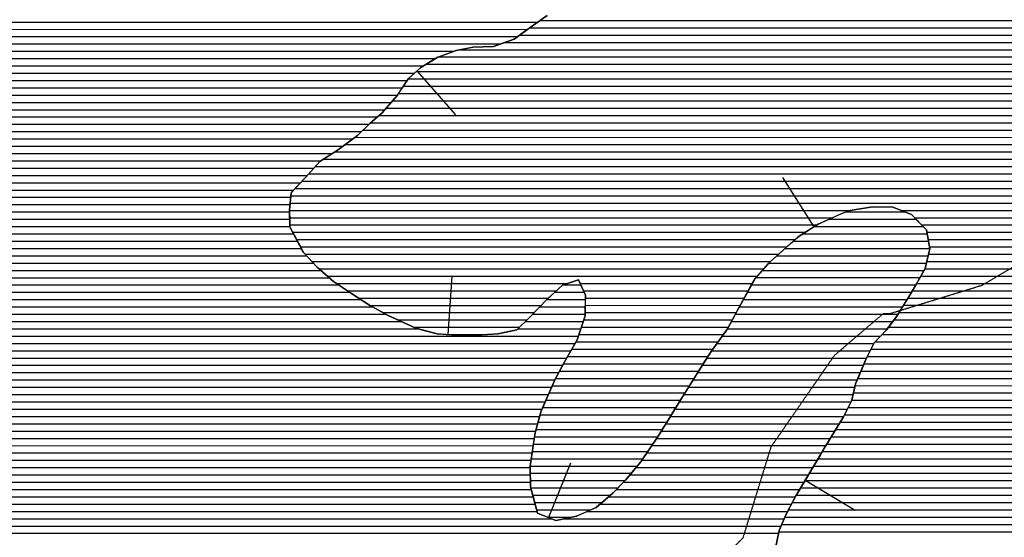
# Model space of a CAD drawing. Extents: x 141309 to 351559, y 7958237 to 8106737.
# Drawn here: x 230243 to 234453, y 8022678 to 8024893 of the extents above; entities that cross this region are included whole.
import ezdxf

# ---------------------------------------------------------------- set-up
doc = ezdxf.new("R2010")
doc.units = 0
doc.header["$MEASUREMENT"] = 0
doc.linetypes.add('TRACO_48', pattern=[2.8, 2.2, -0.6])
for name, color, linetype in [('CONTATOS', 7, 'CONTINUOUS'), ('ESTRADA_N_PAV', 10, 'CONTINUOUS'), ('PATP', 221, 'CONTINUOUS'), ('SA', 51, 'CONTINUOUS')]:
    doc.layers.add(name, color=color, linetype=linetype)

# ---------------------------------------------------------------- blocks, each defined once
blk = doc.blocks.new('*X2')
at = {"layer": 'PATP'}
for points in [[(232424.58639, 8024857.972723), (237923.053082, 8024858.027707)], [(232468.601518, 8024889.223196), (237922.644355, 8024889.277736)], [(232381.411322, 8024826.722258), (237923.462199, 8024826.777678)], [(232317.85693, 8024795.471589), (237923.872047, 8024795.52765)], [(232034.507707, 8024732.96869), (237925.783571, 8024733.027603)], [(232127.605315, 8024764.219654), (237924.281895, 8024764.277621)], [(231981.500164, 8024701.718127), (237928.044488, 8024701.777592)], [(231938.655327, 8024670.467665), (237930.305405, 8024670.527582)], [(231883.487586, 8024607.967048), (237933.73937, 8024608.02755)], [(231904.069985, 8024639.217287), (237932.071518, 8024639.277567)], [(231862.905187, 8024576.716809), (237935.407221, 8024576.777534)], [(231837.220673, 8024545.466519), (237937.075073, 8024545.527518)], [(231779.585729, 8024482.965877), (237937.073969, 8024483.027452)], [(231809.956825, 8024514.216213), (237937.279466, 8024514.277487)], [(231744.102677, 8024451.715489), (237936.868472, 8024451.777416)], [(231711.778336, 8024420.465133), (237936.662975, 8024420.527381)], [(231635.047434, 8024357.964299), (237937.262836, 8024358.027321)], [(231677.321904, 8024389.214755), (237936.853788, 8024389.27735)], [(231590.652391, 8024326.713822), (237937.671883, 8024326.777293)], [(231542.112046, 8024295.463304), (237937.644625, 8024295.527259)], [(231479.218489, 8024232.962609), (237935.736553, 8024233.027174)], [(231507.377074, 8024264.212924), (237936.690589, 8024264.277217)], [(231450.585762, 8024201.71229), (237934.782517, 8024201.777132)], [(231421.385754, 8024170.461965), (237934.317427, 8024170.527094)], [(231399.907944, 8024107.961684), (237934.070821, 8024108.027026)], [(231402.679512, 8024139.211745), (237934.194124, 8024139.27706)], [(231397.257254, 8024076.711624), (233795.110065, 8024076.735603)], [(234011.076334, 8024076.737763), (237933.947518, 8024076.776991)], [(231397.718753, 8024045.461596), (233719.415921, 8024045.484813)], [(231398.180251, 8024014.211568), (233651.803236, 8024014.234104)], [(234069.016171, 8024045.488309), (237933.824215, 8024045.526957)], [(234099.992447, 8024014.238586), (237931.725317, 8024014.276903)], [(231410.937313, 8023982.961662), (233602.691994, 8023982.98358)], [(234122.313175, 8023982.988776), (237929.143637, 8023983.026844)], [(231427.530699, 8023951.711795), (233558.766417, 8023951.733107)], [(234127.678243, 8023951.738797), (237926.561957, 8023951.776785)], [(231444.124084, 8023920.461928), (233523.899312, 8023920.482726)], [(231464.204078, 8023889.212096), (233489.032207, 8023889.232344)], [(234129.139918, 8023889.238745), (237919.809131, 8023889.276652)], [(234133.043311, 8023920.488817), (237923.530227, 8023920.526722)], [(231492.707912, 8023857.962348), (233454.165102, 8023857.981962)], [(234122.037284, 8023857.988641), (237916.088036, 8023858.026582)], [(231522.80522, 8023826.712616), (233425.715451, 8023826.731645)], [(234114.38761, 8023826.738532), (237913.647034, 8023826.776524)], [(231559.044421, 8023795.462945), (233397.398257, 8023795.481329)], [(231598.100218, 8023764.213303), (232587.64338, 8023764.223198)], [(232639.867054, 8023764.22372), (233375.723503, 8023764.231079)], [(234079.479414, 8023764.238117), (237914.466947, 8023764.276466)], [(234096.933512, 8023795.488324), (237914.05699, 8023795.526495)], [(231644.188404, 8023732.963731), (232538.899367, 8023732.972678)], [(232653.656433, 8023732.973825), (233358.603165, 8023732.980875)], [(234060.656009, 8023732.987895), (237914.876904, 8023733.026438)], [(231691.704892, 8023701.714173), (232504.333385, 8023701.722299)], [(232661.695189, 8023701.723873), (233341.482827, 8023701.730671)], [(234041.718792, 8023701.737673), (237915.28686, 8023701.776409)], [(231740.311963, 8023670.464626), (232473.615832, 8023670.471959)], [(231797.394907, 8023639.215164), (232443.200051, 8023639.221622)], [(232660.83055, 8023639.223798), (233307.236823, 8023639.230262)], [(232661.262869, 8023670.473835), (233324.362489, 8023670.480466)], [(234003.338372, 8023639.237223), (237916.107404, 8023639.276351)], [(234022.534242, 8023670.487448), (237915.696817, 8023670.52638)], [(231860.693299, 8023607.965764), (232412.33995, 8023607.97128)], [(232654.800869, 8023607.973705), (233290.095413, 8023607.980058)], [(233981.866876, 8023607.986975), (237916.5194, 8023608.026322)], [(231926.997028, 8023576.716394), (232380.398111, 8023576.720928)], [(232644.359661, 8023576.723567), (233272.954002, 8023576.729853)], [(233958.09571, 8023576.736705), (237916.931396, 8023576.776293)], [(232067.07561, 8023545.467762), (232235.37255, 8023545.469445)], [(232621.402033, 8023514.223272), (233229.279484, 8023514.229351)], [(232633.918453, 8023545.47343), (233251.649641, 8023545.479607)], [(233899.864674, 8023514.236056), (237921.954566, 8023514.276277)], [(233930.282594, 8023545.486394), (237917.343392, 8023545.526264)], [(232603.886239, 8023482.973064), (233206.909327, 8023482.979094)], [(233882.911366, 8023482.985854), (237928.031636, 8023483.026305)], [(232586.370444, 8023451.722855), (233186.211268, 8023451.728854)], [(233867.825372, 8023451.73567), (237934.108705, 8023451.776333)], [(232551.604312, 8023389.222442), (233146.429096, 8023389.22839)], [(232568.895279, 8023420.472648), (233166.31159, 8023420.478622)], [(233840.648019, 8023389.235332), (237944.103293, 8023389.276367)], [(233853.847439, 8023420.485497), (237940.185775, 8023420.526361)], [(232534.313346, 8023357.972236), (233126.852598, 8023357.978161)], [(233827.448598, 8023357.985167), (237947.065189, 8023358.026363)], [(232520.276898, 8023326.722063), (233107.276101, 8023326.727933)], [(233815.563976, 8023326.735015), (237950.027085, 8023326.77636)], [(232493.028191, 8023264.221724), (233068.16796, 8023264.227475)], [(232506.652545, 8023295.471893), (233087.699604, 8023295.477704)], [(233800.070601, 8023264.234794), (237957.338251, 8023264.276367)], [(233807.943327, 8023295.484906), (237953.557921, 8023295.526362)], [(232479.403837, 8023232.971555), (233048.97209, 8023232.97725)], [(233784.984606, 8023232.984611), (237961.118582, 8023233.026372)], [(232468.448706, 8023201.721412), (233029.776221, 8023201.727026)], [(233769.898611, 8023201.734427), (237964.898912, 8023201.776377)], [(232450.832834, 8023139.22117), (232991.233413, 8023139.226574)], [(232459.64077, 8023170.471291), (233010.520344, 8023170.4768)], [(233732.605269, 8023139.233988), (237972.296544, 8023139.276385)], [(233751.777186, 8023170.484213), (237968.656936, 8023170.526381)], [(232444.300854, 8023107.971072), (232971.946482, 8023107.976348)], [(233713.433352, 8023107.983763), (237975.936153, 8023108.026388)], [(232439.744464, 8023076.720993), (232950.58191, 8023076.726102)], [(233694.261435, 8023076.733538), (237979.575762, 8023076.776392)], [(232430.631685, 8023014.220836), (232907.652577, 8023014.225606)], [(232435.188075, 8023045.470915), (232929.117244, 8023045.475854)], [(233657.329103, 8023014.233103), (237989.835305, 8023014.276428)], [(233675.68352, 8023045.48332), (237984.704665, 8023045.52641)], [(232426.075296, 8022982.970758), (232883.809184, 8022982.975335)], [(233638.965014, 8022982.982886), (237994.965945, 8022983.026446)], [(232426.412416, 8022951.720728), (232858.31212, 8022951.725047)], [(232426.876578, 8022920.4707), (232832.609525, 8022920.474757)], [(233601.401297, 8022920.482445), (238003.84339, 8022920.526469)], [(233620.183155, 8022951.732666), (237999.499255, 8022951.776459)], [(232428.368257, 8022889.220681), (232802.191605, 8022889.22442)], [(233582.619438, 8022889.232224), (238008.187524, 8022889.27648)], [(232436.684549, 8022857.970732), (232769.801131, 8022857.974063)], [(233563.83758, 8022857.982003), (238012.531658, 8022858.02649)], [(232445.000842, 8022826.720782), (232733.058205, 8022826.723662)], [(232453.317134, 8022795.470832), (232685.036907, 8022795.473149)], [(233530.522994, 8022795.481604), (238029.376878, 8022795.526593)], [(233547.097576, 8022826.731803), (238020.674169, 8022826.776538)], [(232501.006658, 8022764.221276), (232602.458837, 8022764.22229)], [(233515.188442, 8022764.231418), (238038.079587, 8022764.276647)], [(233501.819459, 8022732.981251), (238046.782296, 8022733.026701)], [(233489.688173, 8022701.731097), (238055.551185, 8022701.776755)]]:
    blk.add_lwpolyline(points, dxfattribs=at)
blk = doc.blocks.new('*X17')
at = {"layer": 'SA'}
for points in [[(229506.039971, 8024882.566036), (232459.260145, 8024882.595568)], [(229509.865333, 8024851.316041), (232415.429784, 8024851.345097)], [(229518.195833, 8024820.066091), (232372.254716, 8024820.094632)], [(229528.522803, 8024788.816161), (232299.339039, 8024788.84387)], [(229538.849772, 8024757.566232), (232101.054734, 8024757.591854)], [(229549.176742, 8024726.316302), (232022.243021, 8024726.341033)], [(229561.234095, 8024695.06639), (231970.53358, 8024695.090483)], [(229574.613761, 8024663.81649), (231931.13005, 8024663.840056)], [(229587.993428, 8024632.566591), (231899.704852, 8024632.589708)], [(229601.183326, 8024601.31669), (231879.122453, 8024601.339469)], [(229614.106587, 8024570.066786), (231858.540053, 8024570.089231)], [(229627.029848, 8024538.816883), (231831.438532, 8024538.838927)], [(229639.953109, 8024507.566979), (231804.174684, 8024507.588621)], [(229652.716788, 8024476.317073), (231772.060452, 8024476.338267)], [(229665.342728, 8024445.067167), (231736.945922, 8024445.087883)], [(229677.968669, 8024413.81726), (231705.004083, 8024413.83753)], [(229690.59461, 8024382.567353), (231668.356297, 8024382.587131)], [(229703.114058, 8024351.317445), (231626.081827, 8024351.336675)], [(229715.631396, 8024320.067538), (231580.357911, 8024320.086185)], [(229728.148733, 8024288.81763), (231531.817567, 8024288.835666)], [(229741.60246, 8024257.567731), (231501.405176, 8024257.585329)], [(229759.269506, 8024226.317875), (231473.246591, 8024226.335015)], [(229776.936552, 8024195.068019), (231444.392998, 8024195.084693)], [(229792.902126, 8024163.818145), (231415.19299, 8024163.834368)], [(229807.299507, 8024132.568256), (231402.091715, 8024132.584204)], [(229821.696888, 8024101.318367), (231399.320148, 8024101.334143)], [(229836.094269, 8024070.068478), (231397.355129, 8024070.084091)], [(233774.466481, 8024070.107862), (234027.547176, 8024070.110393)], [(229848.471059, 8024038.818569), (231397.816628, 8024038.834062)], [(233704.598193, 8024038.85713), (234075.585647, 8024038.86084)], [(229856.573887, 8024007.568617), (231398.278126, 8024007.584034)], [(229864.676715, 8023976.318665), (231414.456453, 8023976.334163)], [(233592.276438, 8023976.355941), (234123.451003, 8023976.361253)], [(233641.38768, 8024007.606465), (234106.561923, 8024007.611117)], [(229872.056497, 8023945.068706), (231431.049839, 8023945.084296)], [(233551.371771, 8023945.105499), (234128.816071, 8023945.111273)], [(229877.931288, 8023913.818732), (231447.643224, 8023913.834429)], [(233516.504666, 8023913.855117), (234134.181139, 8023913.861294)], [(229883.806079, 8023882.568757), (231470.249196, 8023882.584622)], [(229884.408648, 8023851.31873), (231498.75303, 8023851.334874)], [(233448.02711, 8023851.354367), (234120.530951, 8023851.361092)], [(233481.637561, 8023882.604736), (234127.633585, 8023882.611196)], [(229884.869368, 8023820.068702), (231530.490862, 8023820.085158)], [(233419.709916, 8023820.10405), (234110.685929, 8023820.11096)], [(229885.330087, 8023788.818674), (231566.730063, 8023788.835488)], [(233391.392721, 8023788.853734), (234093.231831, 8023788.860753)], [(229872.562583, 8023726.31848), (231653.962828, 8023726.336294)], [(229879.686427, 8023757.568584), (231607.874641, 8023757.585866)], [(232531.568583, 8023726.34507), (232656.580897, 8023726.34632)], [(232568.615126, 8023757.595473), (232642.791518, 8023757.596215)], [(233354.972269, 8023726.353304), (234056.639788, 8023726.360321)], [(233372.092607, 8023757.603508), (234075.577005, 8023757.610543)], [(229865.43874, 8023695.068376), (231701.973214, 8023695.086741)], [(232497.581008, 8023695.094697), (232661.603502, 8023695.096337)], [(233337.85193, 8023695.1031), (234037.659035, 8023695.110098)], [(229844.614409, 8023663.818134), (231752.418164, 8023663.837212)], [(232467.165227, 8023663.84436), (232661.171183, 8023663.8463)], [(233320.731592, 8023663.852896), (234018.463165, 8023663.859873)], [(229789.432052, 8023601.317517), (231874.755052, 8023601.33837)], [(229820.108852, 8023632.567856), (231809.501109, 8023632.58775)], [(232405.565696, 8023601.343678), (232652.586489, 8023601.346148)], [(232436.749446, 8023632.594023), (232660.738863, 8023632.596263)], [(233286.460047, 8023601.352487), (233976.825466, 8023601.35939)], [(233303.601458, 8023632.602691), (233999.267295, 8023632.609648)], [(229739.323437, 8023570.066982), (231944.757997, 8023570.089037)], [(232373.623857, 8023570.093325), (232642.145281, 8023570.096011)], [(233269.275515, 8023570.102282), (233953.0543, 8023570.10912)], [(229678.067247, 8023538.816337), (232631.704073, 8023538.845873)], [(233246.905358, 8023538.852025), (233923.831535, 8023538.858795)], [(229003.584421, 8023476.309526), (232600.171473, 8023476.345492)], [(229527.757295, 8023507.564801), (232617.687268, 8023507.5957)], [(233202.165044, 8023476.351512), (233879.711915, 8023476.358287)], [(233224.535201, 8023507.601769), (233894.79791, 8023507.608471)], [(228945.942378, 8023445.058917), (232582.655679, 8023445.095284)], [(233181.990927, 8023445.101277), (233864.625921, 8023445.108103)], [(228805.27515, 8023382.557444), (232547.937229, 8023382.594871)], [(228884.864949, 8023413.808273), (232565.228195, 8023413.845077)], [(233142.277295, 8023382.600814), (233837.848674, 8023382.60777)], [(233162.091249, 8023413.851045), (233851.048095, 8023413.857935)], [(227969.446779, 8023351.299053), (232531.011787, 8023351.344668)], [(233122.700798, 8023351.350585), (233824.649254, 8023351.357605)], [(227866.806673, 8023320.047993), (232517.387433, 8023320.094499)], [(233103.1243, 8023320.100356), (233813.947782, 8023320.107465)], [(227780.192099, 8023257.547061), (232490.138726, 8023257.594161)], [(227809.157788, 8023288.797384), (232503.76308, 8023288.84433)], [(233064.096883, 8023257.5999), (233796.87115, 8023257.607228)], [(233083.547803, 8023288.850128), (233806.327133, 8023288.857355)], [(227768.460174, 8023226.296911), (232476.514372, 8023226.343991)], [(233044.901013, 8023226.349675), (233781.785155, 8023226.357044)], [(227771.775982, 8023195.046911), (232466.580711, 8023195.093859)], [(233025.705144, 8023195.09945), (233766.69916, 8023195.10686)], [(227775.09179, 8023163.796911), (232457.772775, 8023163.843738)], [(227789.123812, 8023132.547018), (232448.964839, 8023132.593617)], [(232987.143023, 8023132.598999), (233728.539272, 8023132.606413)], [(233006.429954, 8023163.849225), (233747.711189, 8023163.856637)], [(227804.961796, 8023101.297144), (232443.334531, 8023101.343528)], [(232967.494331, 8023101.348769), (233709.367355, 8023101.356188)], [(227820.79978, 8023070.047269), (232438.778141, 8023070.093449)], [(232946.029665, 8023070.098522), (233690.195438, 8023070.105963)], [(227841.201918, 8023038.79744), (232434.221752, 8023038.84337)], [(227865.389288, 8023007.547649), (232429.665362, 8023007.593292)], [(232903.100332, 8023007.598026), (233653.436482, 8023007.60553)], [(232924.564998, 8023038.848274), (233671.790899, 8023038.855746)], [(227891.79195, 8022976.29788), (232426.046695, 8022976.343223)], [(232878.401744, 8022976.347746), (233634.981741, 8022976.355312)], [(228792.244379, 8022945.056852), (232426.510856, 8022945.093194)], [(232852.90468, 8022945.097458), (233616.199882, 8022945.105091)], [(228850.338631, 8022913.8074), (232426.975018, 8022913.843166)], [(228895.749903, 8022882.557821), (232430.131983, 8022882.593165)], [(232795.740546, 8022882.596821), (233578.636165, 8022882.60465)], [(232826.158465, 8022913.847158), (233597.418024, 8022913.85487)], [(228935.651172, 8022851.308187), (232438.448276, 8022851.343215)], [(232762.008659, 8022851.34645), (233560.157006, 8022851.354432)], [(228959.584447, 8022820.058393), (232446.764569, 8022820.093265)], [(232725.265733, 8022820.09605), (233543.582424, 8022820.104233)], [(228981.452905, 8022788.808579), (232455.080861, 8022788.843315)], [(229002.775416, 8022757.558759), (232517.472341, 8022757.593906)], [(232571.512628, 8022757.594446), (233512.353136, 8022757.603855)], [(232669.977926, 8022788.845464), (233527.007842, 8022788.854034)], [(229023.244447, 8022726.308931), (233498.984154, 8022726.353688)], [(229043.713478, 8022695.059102), (233488.315345, 8022695.103548)]]:
    blk.add_lwpolyline(points, dxfattribs=at)

msp = doc.modelspace()

# ---------------------------------------------------------------- linework, layer by layer
at = {"layer": 'CONTATOS'}
for points in [[(232499.14, 8024910.89), (232426.13, 8024859.09)], [(232426.13, 8024859.09), (232402.300891, 8024841.842297)], [(232402.300891, 8024841.842297), (232358.17, 8024809.9)], [(232168.453329, 8024772.086764), (232109.59, 8024760.75)], [(232180.62, 8024774.43), (232168.453329, 8024772.086764)], [(232269.6, 8024778.2), (232180.62, 8024774.43)], [(232291.772548, 8024786.135754), (232269.6, 8024778.2)], [(232358.17, 8024809.9), (232291.772548, 8024786.135754)], [(232031.16, 8024731.73), (231958.04, 8024687.54)], [(232048.577709, 8024738.174752), (232031.16, 8024731.73)], [(232109.59, 8024760.75), (232048.577709, 8024738.174752)], [(231958.04, 8024687.54), (231942.286351, 8024673.665556)], [(231942.286351, 8024673.665556), (231905.31, 8024641.1)], [(232107.518706, 8024486.053539), (231942.286351, 8024673.665556)], [(231905.31, 8024641.1), (231863.656318, 8024577.85725)], [(231858.04, 8024569.33), (231793, 8024494.78)], [(231863.656318, 8024577.85725), (231858.04, 8024569.33)], [(231781.101248, 8024484.300614), (231740.27, 8024448.34)], [(231793, 8024494.78), (231781.101248, 8024484.300614)], [(231740.27, 8024448.34), (231689.811556, 8024398.973895)], [(231687.61, 8024396.82), (231607.08, 8024337.29)], [(231689.811556, 8024398.973895), (231687.61, 8024396.82)], [(231588.770697, 8024325.502379), (231526.45, 8024285.38)], [(231607.08, 8024337.29), (231588.770697, 8024325.502379)], [(231526.45, 8024285.38), (231492.390375, 8024247.580729)], [(231492.390375, 8024247.580729), (231463.88, 8024215.94)], [(231463.88, 8024215.94), (231407.616694, 8024155.726092)], [(233504.68878, 8024216.943744), (233638.901282, 8024006.024317)], [(231403.78, 8024151.62), (231397.24, 8024077.88)], [(231407.616694, 8024155.726092), (231403.78, 8024151.62)], [(231397.24, 8024077.88), (231397.909666, 8024032.53402)], [(233657.14, 8024017.63), (233751.511964, 8024059.840751)], [(233751.511964, 8024059.840751), (233786.03, 8024075.28)], [(233786.03, 8024075.28), (233872.1173, 8024089.080444)], [(233872.1173, 8024089.080444), (233890.08, 8024091.96)], [(233890.08, 8024091.96), (233976.6, 8024090.61)], [(233976.6, 8024090.61), (233995.411705, 8024083.040737)], [(233995.411705, 8024083.040737), (234055.93, 8024058.69)], [(234055.93, 8024058.69), (234098.005108, 8024016.243469)], [(231397.909666, 8024032.53402), (231398.29, 8024006.78)], [(233638.901282, 8024006.024317), (233657.14, 8024017.63)], [(234098.005108, 8024016.243469), (234120.5, 8023993.55)], [(231398.29, 8024006.78), (231444.832719, 8023919.127376)], [(233571.46, 8023963.11), (233638.901282, 8024006.024317)], [(234120.5, 8023993.55), (234134.42, 8023912.47)], [(233453.46, 8023857.35), (233537.90298, 8023933.03381)], [(233537.90298, 8023933.03381), (233571.46, 8023963.11)], [(231444.832719, 8023919.127376), (231455.86, 8023898.36)], [(231455.86, 8023898.36), (231515.34, 8023833.15)], [(234132.030714, 8023901.95764), (234115.31, 8023828.39)], [(234134.42, 8023912.47), (234132.030714, 8023901.95764)], [(233385.88, 8023782.77), (233445.668213, 8023848.751132)], [(233445.668213, 8023848.751132), (233453.46, 8023857.35)], [(231515.34, 8023833.15), (231525.354993, 8023824.513904)], [(231525.354993, 8023824.513904), (231584.92, 8023773.15)], [(234115.31, 8023828.39), (234091.145232, 8023785.124859)], [(231584.92, 8023773.15), (231623.280796, 8023747.139898)], [(232091.136324, 8023794.400199), (232073.862043, 8023544.997714)], [(232564.58, 8023756.19), (232616.210732, 8023774.173483)], [(232616.210732, 8023774.173483), (232632.91, 8023779.99)], [(232632.91, 8023779.99), (232661.87, 8023714.36)], [(233368.6024, 8023751.232742), (233385.88, 8023782.77)], [(234078.14, 8023761.84), (234040.89, 8023700.37)], [(234091.145232, 8023785.124859), (234078.14, 8023761.84)], [(231623.280796, 8023747.139898), (231662.01, 8023720.88)], [(231662.01, 8023720.88), (231727.719644, 8023678.469349)], [(232512.412302, 8023709.026278), (232564.58, 8023756.19)], [(233311.57, 8023647.13), (233368.6024, 8023751.232742)], [(231727.719644, 8023678.469349), (231739.06, 8023671.15)], [(232424.595354, 8023620.106444), (232501.82, 8023699.45)], [(232501.82, 8023699.45), (232512.412302, 8023709.026278)], [(232661.377808, 8023678.782133), (232660.64, 8023625.45)], [(232661.87, 8023714.36), (232661.377808, 8023678.782133)], [(234027.044044, 8023677.829253), (233993.69, 8023623.53)], [(234040.89, 8023700.37), (234027.044044, 8023677.829253)], [(231739.06, 8023671.15), (231816, 8023629.03)], [(233269.46, 8023570.36), (233308.540964, 8023641.607819)], [(233308.540964, 8023641.607819), (233311.57, 8023647.13)], [(231816, 8023629.03), (231837.517944, 8023618.888456)], [(231837.517944, 8023618.888456), (231936.41, 8023572.28)], [(232368.98, 8023565.55), (232421.64, 8023617.07)], [(232421.64, 8023617.07), (232424.595354, 8023620.106444)], [(232660.64, 8023625.45), (232637.9303, 8023557.480733)], [(233993.69, 8023623.53), (233956.592913, 8023574.761083)], [(231936.41, 8023572.28), (231951.571379, 8023568.300839)], [(231951.571379, 8023568.300839), (232028.35, 8023548.15)], [(232287.82, 8023549.19), (232322.816572, 8023556.244509)], [(232322.816572, 8023556.244509), (232368.98, 8023565.55)], [(232637.9303, 8023557.480733), (232626.54, 8023523.39)], [(233244.001452, 8023534.795379), (233269.46, 8023570.36)], [(233948.78, 8023564.49), (233896.16, 8023510.43)], [(233956.592913, 8023574.761083), (233948.78, 8023564.49)], [(232028.35, 8023548.15), (232073.862043, 8023544.997714)], [(232073.862043, 8023544.997714), (232120.03, 8023541.8)], [(232120.03, 8023541.8), (232198.744049, 8023542.878282)], [(232198.744049, 8023542.878282), (232198.87, 8023542.88)], [(232198.87, 8023542.88), (232287.82, 8023549.19)], [(232626.54, 8023523.39), (232582.996904, 8023445.704068)], [(233199.68, 8023472.88), (233244.001452, 8023534.795379)], [(233896.16, 8023510.43), (233880.224938, 8023477.420998)], [(233173.438041, 8023431.669922), (233199.68, 8023472.88)], [(233880.224938, 8023477.420998), (233861.6, 8023438.84)], [(232572.02, 8023426.12), (232532.37, 8023354.46)], [(232582.996904, 8023445.704068), (232572.02, 8023426.12)], [(233147.47, 8023390.89), (233173.438041, 8023431.669922)], [(233861.6, 8023438.84), (233829.6325, 8023363.155643)], [(233106.776091, 8023325.92976), (233147.47, 8023390.89)], [(232532.37, 8023354.46), (232474.16088, 8023220.945788)], [(233829.6325, 8023363.155643), (233817.36, 8023334.1)], [(233070.43, 8023267.91), (233106.776091, 8023325.92976)], [(233817.36, 8023334.1), (233800.58, 8023265.29)], [(233040.838858, 8023219.736625), (233070.43, 8023267.91)], [(233800.58, 8023265.29), (233790.740743, 8023244.908276)], [(232473.33, 8023219.04), (232446.74, 8023124.7)], [(232474.16088, 8023220.945788), (232473.33, 8023219.04)], [(233023.23, 8023191.07), (233040.838858, 8023219.736625)], [(233790.740743, 8023244.908276), (233766.02, 8023193.7)], [(232975.248951, 8023113.327272), (233023.23, 8023191.07)], [(233766.02, 8023193.7), (233730.389135, 8023135.621691)], [(233730.389135, 8023135.621691), (233689.02, 8023068.19)], [(232443.146694, 8023100.055248), (232425.96, 8022982.18)], [(232446.74, 8023124.7), (232443.146694, 8023100.055248)], [(232904.804126, 8023010.078567), (232971.06, 8023106.54)], [(232971.06, 8023106.54), (232975.248951, 8023113.327272)], [(233689.02, 8023068.19), (233665.779399, 8023028.62057)], [(232898.85, 8023001.41), (232904.804126, 8023010.078567)], [(233665.779399, 8023028.62057), (233639.39, 8022983.69)], [(232425.96, 8022982.18), (232426.047303, 8022976.302252)], [(232426.047303, 8022976.302252), (232427.28, 8022893.31)], [(232598.29472, 8022994.553831), (232504.948258, 8022762.634798)], [(232833.88, 8022921.78), (232898.85, 8023001.41)], [(233639.39, 8022983.69), (233601.840317, 8022921.212909)], [(232825.711053, 8022913.387502), (232833.88, 8022921.78)], [(233601.840317, 8022921.212909), (233562.43, 8022855.64)], [(233816.117515, 8022792.42905), (233601.840317, 8022921.212909)], [(232427.28, 8022893.31), (232438.080821, 8022852.723991)], [(232781.26, 8022867.72), (232825.711053, 8022913.387502)], [(232438.080821, 8022852.723991), (232456.91, 8022781.97)], [(232734.587261, 8022828.024147), (232781.26, 8022867.72)], [(233562.43, 8022855.64), (233539.707173, 8022812.797723)], [(232625.453783, 8022769.249717), (232708.41, 8022805.76)], [(232708.41, 8022805.76), (232734.587261, 8022828.024147)], [(233539.707173, 8022812.797723), (233520.36, 8022776.32)], [(232456.91, 8022781.97), (232504.948258, 8022762.634798)], [(232504.948258, 8022762.634798), (232536.24, 8022750.04)], [(232536.24, 8022750.04), (232625, 8022769.05)], [(232625, 8022769.05), (232625.453783, 8022769.249717)], [(233520.36, 8022776.32), (233490.85, 8022707.34)], [(233490.85, 8022707.34), (233463.734768, 8022576.436912)]]:
    msp.add_lwpolyline(points, dxfattribs=at)
at = {"layer": 'ESTRADA_N_PAV', "linetype": 'TRACO_48', "flags": 128}
msp.add_lwpolyline([(222686.53, 8021536), (222896.53, 8021686), (223136.53, 8021806), (223286.53, 8021986), (223406.53, 8022046), (223556.53, 8022136), (223586.53, 8022136), (223826.53, 8022166), (224096.53, 8022226), (224216.53, 8022286), (224396.53, 8022406), (224606.53, 8022406), (224846.53, 8022376), (225056.53, 8022406), (225296.53, 8022406), (225296.53, 8022436), (225506.53, 8022316), (225536.53, 8022316), (225536.53, 8022286), (225686.53, 8022286), (225686.53, 8022256), (225806.53, 8022256), (225836.53, 8022256), (226256.53, 8022436), (226436.53, 8022466), (226616.53, 8022436), (227036.53, 8022376), (227156.53, 8022346), (227186.53, 8022346), (227456.53, 8022406), (227516.53, 8022466), (227606.53, 8022526), (227696.53, 8022556), (228086.53, 8022946), (228236.53, 8023066), (228416.53, 8023126), (228626.53, 8023126), (228656.53, 8023126), (228686.53, 8023126), (228716.53, 8023096), (228806.53, 8023006), (228806.53, 8022976), (228836.53, 8022946), (228986.53, 8022736), (228986.53, 8022706), (229256.53, 8022106), (229346.53, 8021806), (229376.53, 8021806), (229406.53, 8021776), (229436.53, 8021746), (229466.53, 8021746), (229496.53, 8021746), (229496.53, 8021716), (229526.53, 8021686), (229556.53, 8021686), (229676.53, 8021476), (229796.53, 8021266), (229916.53, 8020936), (230066.53, 8020666), (230246.53, 8020786), (230366.53, 8020966), (230456.53, 8021176), (230516.53, 8021296), (230786.53, 8021566), (230906.53, 8021626), (231086.53, 8021686), (231356.53, 8021656), (231386.53, 8021656), (231416.53, 8021656), (231536.53, 8021656), (231566.53, 8021656), (232016.53, 8021746), (232046.53, 8021746), (232076.53, 8021746), (232466.53, 8021866), (232496.53, 8021896), (233066.53, 8022046), (233066.53, 8022076), (233246.53, 8022286), (233246.53, 8022316), (233306.53, 8022616), (233306.53, 8022646), (233336.53, 8022676), (233456.53, 8023066), (233726.53, 8023456), (233936.53, 8023636), (233966.53, 8023636), (234356.53, 8023756), (234716.53, 8023966), (234896.53, 8023996), (235016.53, 8024206), (235196.53, 8024416), (235496.53, 8024506), (235706.53, 8024476), (235976.53, 8024386), (236096.53, 8024206), (236126.53, 8024206), (236156.53, 8024176), (236366.53, 8023966), (236576.53, 8023966), (236816.53, 8023996), (237326.53, 8024146), (237356.53, 8024146), (237596.53, 8024266), (237596.53, 8024296), (237746.53, 8024326), (237746.53, 8024356), (238076.53, 8024746), (238586.53, 8025046), (238616.53, 8025046), (238856.53, 8025106), (239246.53, 8024986), (239606.53, 8024956), (239966.53, 8025106), (240026.53, 8025136), (240056.53, 8025136), (240086.53, 8025166), (240416.53, 8025586), (240416.53, 8025616), (240656.53, 8025916), (241376.53, 8026456), (242126.53, 8026786), (242126.53, 8026816), (242336.53, 8026846), (243716.53, 8027596), (243866.53, 8027656), (243716.53, 8028346), (243656.53, 8028916), (243656.53, 8028946), (243746.53, 8029786), (243746.53, 8029816), (243836.53, 8030506), (244046.53, 8030866), (244316.53, 8031106), (244646.53, 8031286), (245546.53, 8031946), (245756.53, 8032186), (245906.53, 8032546), (245936.53, 8032666), (246026.53, 8032756), (246326.53, 8033026)], dxfattribs=at)
at = {"layer": 'PATP', "linetype": 'CONTINUOUS', "flags": 128}
msp.add_lwpolyline([(233462.36, 8022569.8), (233490.85, 8022707.34), (233520.36, 8022776.32), (233562.43, 8022855.64), (233639.39, 8022983.69), (233689.02, 8023068.19), (233766.02, 8023193.7), (233800.58, 8023265.29), (233817.36, 8023334.1), (233861.6, 8023438.84), (233896.16, 8023510.43), (233948.78, 8023564.49), (233993.69, 8023623.53), (234040.89, 8023700.37), (234078.14, 8023761.84), (234115.31, 8023828.39), (234134.42, 8023912.47), (234120.5, 8023993.55), (234055.93, 8024058.69), (233976.6, 8024090.61), (233890.08, 8024091.96), (233786.03, 8024075.28), (233657.14, 8024017.63), (233571.46, 8023963.11), (233453.46, 8023857.35), (233385.88, 8023782.77), (233311.57, 8023647.13), (233269.46, 8023570.36), (233199.68, 8023472.88), (233147.47, 8023390.89), (233070.43, 8023267.91), (233023.23, 8023191.07), (232971.06, 8023106.54), (232898.85, 8023001.41), (232833.88, 8022921.78), (232781.26, 8022867.72), (232708.41, 8022805.76), (232625, 8022769.05), (232536.24, 8022750.04), (232456.91, 8022781.97), (232427.28, 8022893.31), (232425.96, 8022982.18), (232446.74, 8023124.7), (232473.33, 8023219.04), (232532.37, 8023354.46), (232572.02, 8023426.12), (232626.54, 8023523.39), (232660.64, 8023625.45), (232661.87, 8023714.36), (232632.91, 8023779.99), (232564.58, 8023756.19), (232501.82, 8023699.45), (232421.64, 8023617.07), (232368.98, 8023565.55), (232287.82, 8023549.19), (232198.87, 8023542.88), (232120.03, 8023541.8), (232028.35, 8023548.15), (231936.41, 8023572.28), (231816, 8023629.03), (231739.06, 8023671.15), (231662.01, 8023720.88), (231584.92, 8023773.15), (231515.34, 8023833.15), (231455.86, 8023898.36), (231398.29, 8024006.78), (231397.24, 8024077.88), (231403.78, 8024151.62), (231463.88, 8024215.94), (231526.45, 8024285.38), (231607.08, 8024337.29), (231687.61, 8024396.82), (231740.27, 8024448.34), (231793, 8024494.78), (231858.04, 8024569.33), (231905.31, 8024641.1), (231958.04, 8024687.54), (232031.16, 8024731.73), (232109.59, 8024760.75), (232180.62, 8024774.43), (232269.6, 8024778.2), (232358.17, 8024809.9), (232426.13, 8024859.09), (232499.14, 8024910.89)], dxfattribs=at)
at = {"layer": 'SA', "linetype": 'CONTINUOUS', "flags": 128}
msp.add_lwpolyline([(233462.36, 8022569.8), (233490.85, 8022707.34), (233520.36, 8022776.32), (233562.43, 8022855.64), (233639.39, 8022983.69), (233689.02, 8023068.19), (233766.02, 8023193.7), (233800.58, 8023265.29), (233817.36, 8023334.1), (233861.6, 8023438.84), (233896.16, 8023510.43), (233948.78, 8023564.49), (233993.69, 8023623.53), (234040.89, 8023700.37), (234078.14, 8023761.84), (234115.31, 8023828.39), (234134.42, 8023912.47), (234120.5, 8023993.55), (234055.93, 8024058.69), (233976.6, 8024090.61), (233890.08, 8024091.96), (233786.03, 8024075.28), (233657.14, 8024017.63), (233571.46, 8023963.11), (233453.46, 8023857.35), (233385.88, 8023782.77), (233311.57, 8023647.13), (233269.46, 8023570.36), (233199.68, 8023472.88), (233147.47, 8023390.89), (233070.43, 8023267.91), (233023.23, 8023191.07), (232971.06, 8023106.54), (232898.85, 8023001.41), (232833.88, 8022921.78), (232781.26, 8022867.72), (232708.41, 8022805.76), (232625, 8022769.05), (232536.24, 8022750.04), (232456.91, 8022781.97), (232427.28, 8022893.31), (232425.96, 8022982.18), (232446.74, 8023124.7), (232473.33, 8023219.04), (232532.37, 8023354.46), (232572.02, 8023426.12), (232626.54, 8023523.39), (232660.64, 8023625.45), (232661.87, 8023714.36), (232632.91, 8023779.99), (232564.58, 8023756.19), (232501.82, 8023699.45), (232421.64, 8023617.07), (232368.98, 8023565.55), (232287.82, 8023549.19), (232198.87, 8023542.88), (232120.03, 8023541.8), (232028.35, 8023548.15), (231936.41, 8023572.28), (231816, 8023629.03), (231739.06, 8023671.15), (231662.01, 8023720.88), (231584.92, 8023773.15), (231515.34, 8023833.15), (231455.86, 8023898.36), (231398.29, 8024006.78), (231397.24, 8024077.88), (231403.78, 8024151.62), (231463.88, 8024215.94), (231526.45, 8024285.38), (231607.08, 8024337.29), (231687.61, 8024396.82), (231740.27, 8024448.34), (231793, 8024494.78), (231858.04, 8024569.33), (231905.31, 8024641.1), (231958.04, 8024687.54), (232031.16, 8024731.73), (232109.59, 8024760.75), (232180.62, 8024774.43), (232269.6, 8024778.2), (232358.17, 8024809.9), (232426.13, 8024859.09), (232499.14, 8024910.89)], dxfattribs=at)

# ---------------------------------------------------------------- block references
at = {"layer": 'PATP'}
msp.add_blockref('*X2', (0, 0), dxfattribs=at)
at = {"layer": 'SA'}
msp.add_blockref('*X17', (0, 0), dxfattribs=at)

doc.saveas('drawing.dxf')
